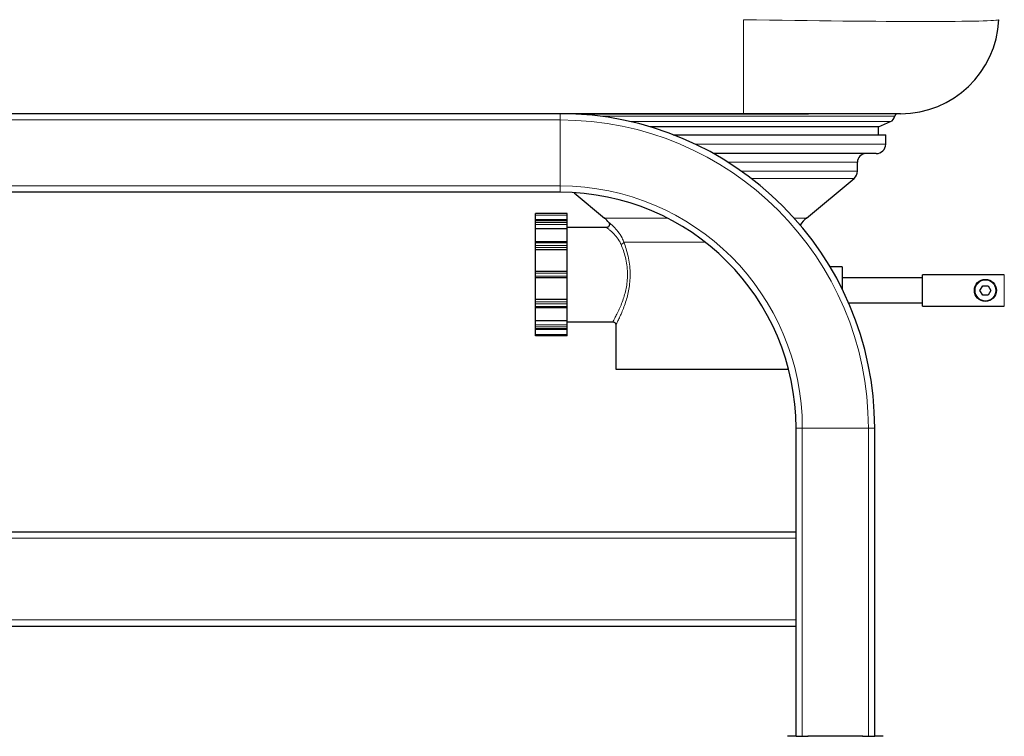
# Model space of a CAD drawing. Units: millimetres. Extents: x 0 to 210, y 0 to 297.
# Drawn here: x 157 to 189, y 208 to 231 of the extents above; entities that cross this region are included whole.
import ezdxf

# ---------------------------------------------------------------- set-up
doc = ezdxf.new("R2010")
doc.units = ezdxf.units.MM
doc.linetypes.add('SLD-Durchgehend', pattern=[0])

msp = doc.modelspace()

# ---------------------------------------------------------------- linework, layer by layer
at = {"color": 8, "linetype": 'SLD-Durchgehend', "lineweight": 18}
for p, q in [((180.2668, 230.5255), (180.2668, 227.5368)), ((174.4383, 227.3368), (129.4383, 227.3368)), ((174.4383, 227.3368), (174.4383, 227.5368)), ((174.4383, 225.2368), (174.4383, 227.3368)), ((175.4516, 227.5168), (175.4516, 227.5268)), ((175.5594, 227.5168), (175.5594, 227.5268)), ((179.0592, 227.4533), (175.7281, 227.4533)), ((175.9927, 227.5168), (175.9927, 227.5268)), ((176.0799, 227.5168), (176.0799, 227.5268)), ((176.137, 227.5168), (176.137, 227.5268)), ((176.3695, 227.5168), (176.3695, 227.5268)), ((176.4567, 227.5168), (176.4567, 227.5268)), ((176.5138, 227.5168), (176.5138, 227.5268)), ((176.5971, 227.5168), (176.5971, 227.5268)), ((176.6706, 227.5168), (176.6706, 227.5268)), ((184.9436, 227.284), (176.6726, 227.284)), ((176.7761, 227.5168), (176.7761, 227.5268)), ((176.8815, 227.5168), (176.8815, 227.5268)), ((176.955, 227.5168), (176.955, 227.5268)), ((185.0758, 227.4533), (179.0592, 227.4533)), ((178.7346, 226.5668), (184.7892, 226.5668)), ((183.8892, 225.9918), (179.778, 225.9918)), ((180.2039, 225.7073), (183.8892, 225.7073)), ((183.7812, 225.4769), (180.5173, 225.4769)), ((174.4383, 225.2368), (129.4383, 225.2368)), ((174.4383, 225.0368), (174.4383, 225.2368)), ((174.6592, 224.314), (173.6592, 224.314)), ((174.6592, 224.1281), (173.6592, 224.1281)), ((175.8493, 224.2167), (177.8484, 224.2167)), ((181.88, 224.2167), (182.269, 224.2167)), ((174.6592, 224.0781), (173.6592, 224.0781)), ((174.6592, 224.0098), (173.6592, 224.0098)), ((174.6592, 223.4337), (173.6592, 223.4337)), ((174.6592, 223.3471), (173.6592, 223.3471)), ((174.6592, 223.2788), (173.6592, 223.2788)), ((179.0537, 223.4484), (176.4656, 223.4484)), ((174.6592, 222.4668), (173.6592, 222.4668)), ((174.6592, 222.3668), (173.6592, 222.3668)), ((188.5592, 221.5072), (188.5592, 222.4168)), ((174.6592, 221.5549), (173.6592, 221.5549)), ((174.6592, 221.4866), (173.6592, 221.4866)), ((174.6592, 221.4), (173.6592, 221.4)), ((188.5592, 221.4168), (188.5592, 221.5072)), ((174.6592, 220.8239), (173.6592, 220.8239)), ((174.6592, 220.7556), (173.6592, 220.7556)), ((174.6592, 220.7056), (173.6592, 220.7056)), ((174.6592, 220.5197), (173.6592, 220.5197)), ((181.9383, 217.5368), (182.1383, 217.5368)), ((182.1383, 207.7368), (182.1383, 217.5368)), ((182.1383, 217.5368), (184.2383, 217.5368)), ((184.2383, 207.7368), (184.2383, 217.5368)), ((184.2383, 217.5368), (184.4383, 217.5368)), ((121.9383, 214.0368), (181.9383, 214.0368)), ((121.9383, 211.4368), (181.9383, 211.4368))]:
    msp.add_line(p, q, dxfattribs=at)
at = {"color": 7, "linetype": 'SLD-Durchgehend', "lineweight": 25}
for p, q in [((180.2668, 227.5368), (123.6097, 227.5368)), ((174.9383, 227.5368), (174.9383, 227.5268)), ((174.9383, 227.5268), (182.3383, 227.5268)), ((175.2624, 227.5168), (175.2624, 227.5268)), ((175.4516, 227.5168), (175.2624, 227.5168)), ((175.5964, 227.5168), (175.5964, 227.5268)), ((175.6144, 227.5168), (175.6144, 227.5268)), ((175.6588, 227.5168), (175.6588, 227.5268)), ((175.7623, 227.5168), (175.6588, 227.5168)), ((175.7623, 227.5168), (175.7623, 227.5268)), ((175.7623, 227.5168), (175.7623, 227.5268)), ((175.9927, 227.5168), (175.7623, 227.5168)), ((175.7623, 227.5168), (175.7623, 227.5168)), ((176.1571, 227.5168), (176.1571, 227.5268)), ((176.2004, 227.5168), (176.2004, 227.5268)), ((176.3695, 227.5168), (176.2004, 227.5168)), ((176.5339, 227.5168), (176.5339, 227.5268)), ((176.5525, 227.5168), (176.5391, 227.5168)), ((176.5525, 227.5168), (176.5525, 227.5268)), ((176.5704, 227.5168), (176.5704, 227.5268)), ((176.9817, 227.5168), (176.9817, 227.5268)), ((185.262, 227.5368), (180.2668, 227.5368)), ((182.3383, 227.5368), (182.3383, 227.5268)), ((184.5592, 227.1168), (184.9436, 227.284)), ((179.0592, 227.1168), (177.3058, 227.1168)), ((184.5592, 227.1168), (179.0592, 227.1168)), ((184.5592, 226.8668), (184.5592, 227.1168)), ((178.037, 226.8668), (184.7892, 226.8668)), ((184.7892, 226.5668), (184.7892, 226.8668)), ((184.4892, 226.2668), (179.3154, 226.2668)), ((183.8892, 225.7073), (183.8892, 225.9918)), ((182.269, 224.2167), (183.7812, 225.4769)), ((174.4383, 225.0368), (129.4383, 225.0368)), ((174.8809, 225.0237), (175.8493, 224.2167)), ((174.6592, 224.364), (173.6592, 224.364)), ((173.6592, 224.314), (173.6592, 224.364)), ((173.6592, 224.164), (173.6592, 224.314)), ((174.6592, 224.164), (173.6592, 224.164)), ((173.6592, 224.1348), (173.6592, 224.164)), ((174.6592, 224.1348), (173.6592, 224.1348)), ((173.6592, 224.1281), (173.6592, 224.1348)), ((173.6592, 224.0781), (173.6592, 224.1281)), ((174.6592, 224.314), (174.6592, 224.364)), ((174.6592, 224.164), (174.6592, 224.314)), ((174.6592, 224.1348), (174.6592, 224.164)), ((174.6592, 224.1281), (174.6592, 224.1348)), ((174.6592, 224.0781), (174.6592, 224.1281)), ((173.6592, 224.0098), (173.6592, 224.0781)), ((173.6592, 223.8799), (173.6592, 224.0098)), ((174.6592, 223.8799), (173.6592, 223.8799)), ((173.6592, 223.452), (173.6592, 223.8799)), ((174.6592, 224.0098), (174.6592, 224.0781)), ((174.6592, 223.8799), (174.6592, 224.0098)), ((175.91, 223.9168), (174.6592, 223.9168)), ((174.6592, 223.4587), (174.6592, 223.8799)), ((174.6592, 223.4587), (173.6592, 223.4587)), ((173.6592, 223.4337), (173.6592, 223.4587)), ((173.6592, 223.3471), (173.6592, 223.4337)), ((173.6592, 223.2788), (173.6592, 223.3471)), ((173.6592, 223.2038), (173.6592, 223.2788)), ((174.6592, 223.2038), (173.6592, 223.2038)), ((173.6592, 222.5168), (173.6592, 223.2038)), ((174.6592, 223.4337), (174.6592, 223.4587)), ((174.6592, 223.3471), (174.6592, 223.4337)), ((174.6592, 223.2788), (174.6592, 223.3471)), ((174.6592, 223.2038), (174.6592, 223.2788)), ((174.6592, 222.5168), (174.6592, 223.2038)), ((183.4092, 222.6668), (183.0221, 222.6668)), ((183.4092, 222.6668), (183.4092, 221.9553)), ((174.6592, 222.5168), (173.6592, 222.5168)), ((173.6592, 222.4668), (173.6592, 222.5168)), ((173.6592, 222.3668), (173.6592, 222.4668)), ((173.6592, 222.3168), (173.6592, 222.3668)), ((174.6592, 222.3168), (173.6592, 222.3168)), ((173.6592, 221.6299), (173.6592, 222.3168)), ((174.6592, 222.4668), (174.6592, 222.5168)), ((174.6592, 222.3668), (174.6592, 222.4668)), ((174.6592, 222.3168), (174.6592, 222.3668)), ((174.6592, 221.6299), (174.6592, 222.3168)), ((185.9592, 222.3168), (183.4092, 222.3168)), ((188.5592, 222.4168), (185.9592, 222.4168)), ((185.9592, 221.5072), (185.9592, 222.4168)), ((187.7859, 221.9168), (187.8726, 222.0668)), ((187.8726, 222.0668), (188.0458, 222.0668)), ((188.0458, 222.0668), (188.1324, 221.9168)), ((174.6592, 221.6299), (173.6592, 221.6299)), ((173.6592, 221.5549), (173.6592, 221.6299)), ((174.6592, 221.5549), (174.6592, 221.6299)), ((187.8726, 221.7668), (187.7859, 221.9168)), ((188.0458, 221.7668), (187.8726, 221.7668)), ((188.1324, 221.9168), (188.0458, 221.7668)), ((173.6592, 221.4866), (173.6592, 221.5549)), ((173.6592, 221.4), (173.6592, 221.4866)), ((173.6592, 221.375), (173.6592, 221.4)), ((173.6592, 220.9538), (173.6592, 221.3817)), ((173.6592, 221.375), (174.6592, 221.375)), ((174.6592, 221.4866), (174.6592, 221.5549)), ((174.6592, 221.4), (174.6592, 221.4866)), ((174.6592, 221.375), (174.6592, 221.4)), ((174.6592, 220.9538), (174.6592, 221.375)), ((183.6121, 221.5168), (185.9592, 221.5168)), ((185.9592, 221.4168), (185.9592, 221.5072)), ((185.9592, 221.4168), (188.5592, 221.4168)), ((174.6592, 220.9538), (173.6592, 220.9538)), ((173.6592, 220.8239), (173.6592, 220.9538)), ((173.6592, 220.7556), (173.6592, 220.8239)), ((173.6592, 220.7056), (173.6592, 220.7556)), ((173.6592, 220.6989), (173.6592, 220.7056)), ((173.6592, 220.6989), (174.6592, 220.6989)), ((173.6592, 220.6697), (173.6592, 220.6989)), ((174.6592, 220.6697), (173.6592, 220.6697)), ((173.6592, 220.5197), (173.6592, 220.6697)), ((174.6592, 220.8239), (174.6592, 220.9538)), ((174.6592, 220.9168), (176.1103, 220.9168)), ((174.6592, 220.7556), (174.6592, 220.8239)), ((174.6592, 220.7056), (174.6592, 220.7556)), ((174.6592, 220.6989), (174.6592, 220.7056)), ((174.6592, 220.6697), (174.6592, 220.6989)), ((174.6592, 220.5197), (174.6592, 220.6697)), ((176.2092, 220.8188), (176.2092, 219.4168)), ((173.6592, 220.4697), (173.6592, 220.5197)), ((174.6592, 220.4697), (173.6592, 220.4697)), ((174.6592, 220.4697), (174.6592, 220.5197)), ((176.2092, 219.4168), (181.6988, 219.4168)), ((181.9383, 207.7368), (181.9383, 217.5368)), ((184.4383, 207.7368), (184.4383, 217.5368)), ((121.9383, 214.2368), (181.9383, 214.2368)), ((121.9383, 211.2368), (181.9383, 211.2368)), ((181.9383, 207.7368), (181.6692, 207.7368)), ((181.9383, 207.7368), (182.1383, 207.7368)), ((182.1383, 207.7368), (182.3252, 207.7368)), ((184.0644, 207.7368), (182.3121, 207.7368)), ((184.0513, 207.7368), (184.2383, 207.7368)), ((184.2383, 207.7368), (184.4383, 207.7368)), ((184.7073, 207.7368), (184.4383, 207.7368))]:
    msp.add_line(p, q, dxfattribs=at)
msp.add_circle((187.9592, 221.9168), 0.35, dxfattribs=at)
at = {"color": 8, "linetype": 'SLD-Durchgehend', "lineweight": 18}
msp.add_circle((187.9592, 221.9168), 0.33, dxfattribs=at)
at = {"color": 7, "linetype": 'SLD-Durchgehend', "lineweight": 25}
for centre, radius, start, end in [((185.262, 230.6618), 3.125, 270, 357.5), ((174.4383, 217.5368), 10, 0, 90), ((184.8539, 227.4903), 0.225, 293.5, 350.51913), ((185.1745, 227.4368), 0.1, 90, 170.51913), ((184.4892, 226.5668), 0.3, 270, 0), ((184.1642, 225.9918), 0.275, 90, 180), ((183.5892, 225.7073), 0.3, 309.80557, 0), ((174.4383, 217.5368), 7.5, 0, 90), ((175.2092, 223.4484), 1, 38.37283, 50.19443), ((182.9092, 223.4484), 1, 129.80557, 146.80441)]:
    msp.add_arc(centre, radius, start, end, dxfattribs=at)
at = {"color": 8, "linetype": 'SLD-Durchgehend', "lineweight": 18}
for centre, radius, start, end in [((174.4383, 217.5368), 9.8, 0, 90), ((174.4383, 217.5368), 7.7, 0, 90), ((176.3512, 223.5135), 0.1316, 280.25313, 330.3838)]:
    msp.add_arc(centre, radius, start, end, dxfattribs=at)
msp.add_ellipse((180.2572, 230.6618), major_axis=(8.1268, -0.1362), ratio=0.0167487, start_param=4.7138415, end_param=6.2827352, dxfattribs=at)
at = {"color": 7, "linetype": 'SLD-Durchgehend', "lineweight": 25}
for points, knots in [([(175.5594, 227.5168), (175.5518, 227.5168), (175.5356, 227.5168), (175.4989, 227.5168), (175.4703, 227.5168), (175.4516, 227.5168)], [0, 0, 0, 0, 0.2357453, 0.5011852, 1, 1, 1, 1]), ([(175.5964, 227.5168), (175.5959, 227.5168), (175.5948, 227.5168), (175.584, 227.5168), (175.5688, 227.5168), (175.5594, 227.5168)], [0, 0, 0, 0, 0.2848048, 0.5567823, 1, 1, 1, 1]), ([(175.6144, 227.5168), (175.6136, 227.5168), (175.6121, 227.5168), (175.6011, 227.5168), (175.5964, 227.5168)], [0, 0, 0, 0, 0.5741439, 1, 1, 1, 1]), ([(176.0799, 227.5168), (176.0649, 227.5168), (176.0366, 227.5168), (176.0067, 227.5168), (175.9927, 227.5168)], [0, 0, 0, 0, 0.5322967, 1, 1, 1, 1]), ([(176.137, 227.5168), (176.1284, 227.5168), (176.1127, 227.5168), (176.0902, 227.5168), (176.0799, 227.5168)], [0, 0, 0, 0, 0.5462475, 1, 1, 1, 1]), ([(176.1571, 227.5168), (176.1562, 227.5168), (176.1546, 227.5168), (176.1423, 227.5168), (176.137, 227.5168)], [0, 0, 0, 0, 0.574993, 1, 1, 1, 1]), ([(176.4567, 227.5168), (176.4417, 227.5168), (176.4135, 227.5168), (176.3835, 227.5168), (176.3695, 227.5168)], [0, 0, 0, 0, 0.5323587, 1, 1, 1, 1]), ([(176.5138, 227.5168), (176.5052, 227.5168), (176.4895, 227.5168), (176.467, 227.5168), (176.4567, 227.5168)], [0, 0, 0, 0, 0.54628992, 1, 1, 1, 1]), ([(176.5339, 227.5168), (176.533, 227.5168), (176.5314, 227.5168), (176.5191, 227.5168), (176.5138, 227.5168)], [0, 0, 0, 0, 0.5749578, 1, 1, 1, 1]), ([(176.5971, 227.5168), (176.5886, 227.5168), (176.573, 227.5168), (176.5712, 227.5168), (176.5704, 227.5168)], [0, 0, 0, 0, 0.5500348, 1, 1, 1, 1]), ([(176.6706, 227.5168), (176.6542, 227.5168), (176.6251, 227.5168), (176.6057, 227.5168), (176.5971, 227.5168)], [0, 0, 0, 0, 0.5629691, 1, 1, 1, 1]), ([(176.7761, 227.5168), (176.755, 227.5168), (176.7183, 227.5168), (176.6849, 227.5168), (176.6706, 227.5168)], [0, 0, 0, 0, 0.5722255, 1, 1, 1, 1]), ([(176.8815, 227.5168), (176.8631, 227.5168), (176.8294, 227.5168), (176.7927, 227.5168), (176.7761, 227.5168)], [0, 0, 0, 0, 0.5459166, 1, 1, 1, 1]), ([(176.955, 227.5168), (176.9439, 227.5168), (176.9238, 227.5168), (176.8946, 227.5168), (176.8815, 227.5168)], [0, 0, 0, 0, 0.554903, 1, 1, 1, 1]), ([(176.9817, 227.5168), (176.9804, 227.5168), (176.9781, 227.5168), (176.962, 227.5168), (176.955, 227.5168)], [0, 0, 0, 0, 0.5677154, 1, 1, 1, 1]), ([(175.9919, 224.0691), (175.9955, 224.0629), (176.004, 224.0477), (176.0088, 224.019), (176.0044, 223.9855), (175.9875, 223.9532), (175.9612, 223.9305), (175.9338, 223.9188), (175.9169, 223.9176), (175.9098, 223.9171)], [0, 0, 0, 0, 0.1025207, 0.2484712, 0.408453, 0.5806734, 0.7584914, 0.8979406, 1, 1, 1, 1]), ([(176.1103, 220.9154), (176.1152, 220.9157), (176.1322, 220.9166), (176.1603, 220.9049), (176.1869, 220.8829), (176.2021, 220.8565), (176.2085, 220.8352), (176.2086, 220.8229), (176.2086, 220.8187)], [0, 0, 0, 0, 0.0957638, 0.3305038, 0.5713015, 0.7604667, 0.91851, 1, 1, 1, 1])]:
    msp.add_open_spline(points, degree=3, knots=knots, dxfattribs=at)
at = {"color": 8, "linetype": 'SLD-Durchgehend', "lineweight": 18}
for points, knots in [([(176.3746, 223.384), (176.3561, 223.4229), (176.3045, 223.5314), (176.1891, 223.6742), (176.0705, 223.7891), (175.9799, 223.8632), (175.9289, 223.9013), (175.9056, 223.9178), (175.9092, 223.9153), (175.91, 223.9147)], [0, 0, 0, 0, 0.1193001, 0.3323741, 0.5515181, 0.6943174, 0.8406529, 0.9613474, 1, 1, 1, 1]), ([(175.9958, 224.0709), (175.9937, 224.0727), (175.9912, 224.0747), (176.0196, 224.0516), (176.0614, 224.0166), (176.1552, 223.93), (176.2796, 223.7925), (176.3972, 223.6227), (176.4476, 223.4945), (176.4656, 223.4484)], [0, 0, 0, 0, 0.13326, 0.1557791, 0.2962133, 0.4413239, 0.6553711, 0.8763278, 1, 1, 1, 1]), ([(176.1102, 220.9187), (176.1099, 220.9181), (176.1064, 220.912), (176.1222, 220.9393), (176.1607, 221.0071), (176.2236, 221.1234), (176.2981, 221.2727), (176.3761, 221.4484), (176.4459, 221.6328), (176.5054, 221.8294), (176.5504, 222.0326), (176.5783, 222.2516), (176.5841, 222.4859), (176.5629, 222.73), (176.5156, 222.9681), (176.4501, 223.1912), (176.4, 223.3191), (176.3746, 223.384)], [0, 0, 0, 0, 0.0079742, 0.0807761, 0.1564112, 0.2337583, 0.3137071, 0.3837763, 0.455457, 0.5170676, 0.5800198, 0.6437259, 0.7094782, 0.7808066, 0.8549363, 0.9264996, 1, 1, 1, 1]), ([(176.4656, 223.4484), (176.4896, 223.3808), (176.5382, 223.2438), (176.6009, 223.0086), (176.6472, 222.7533), (176.6678, 222.4959), (176.6626, 222.2434), (176.6362, 222.0117), (176.5925, 221.7925), (176.5357, 221.5845), (176.4678, 221.386), (176.3933, 221.2004), (176.3206, 221.0392), (176.2602, 220.9157), (176.222, 220.8413), (176.2064, 220.8116), (176.2099, 220.8182), (176.2102, 220.8188)], [0, 0, 0, 0, 0.0717321, 0.1452816, 0.2177386, 0.2926643, 0.3574325, 0.4241251, 0.4861623, 0.5495443, 0.6193144, 0.690699, 0.7670905, 0.8459776, 0.9175496, 0.9918835, 1, 1, 1, 1])]:
    msp.add_open_spline(points, degree=3, knots=knots, dxfattribs=at)

doc.saveas('drawing.dxf')
